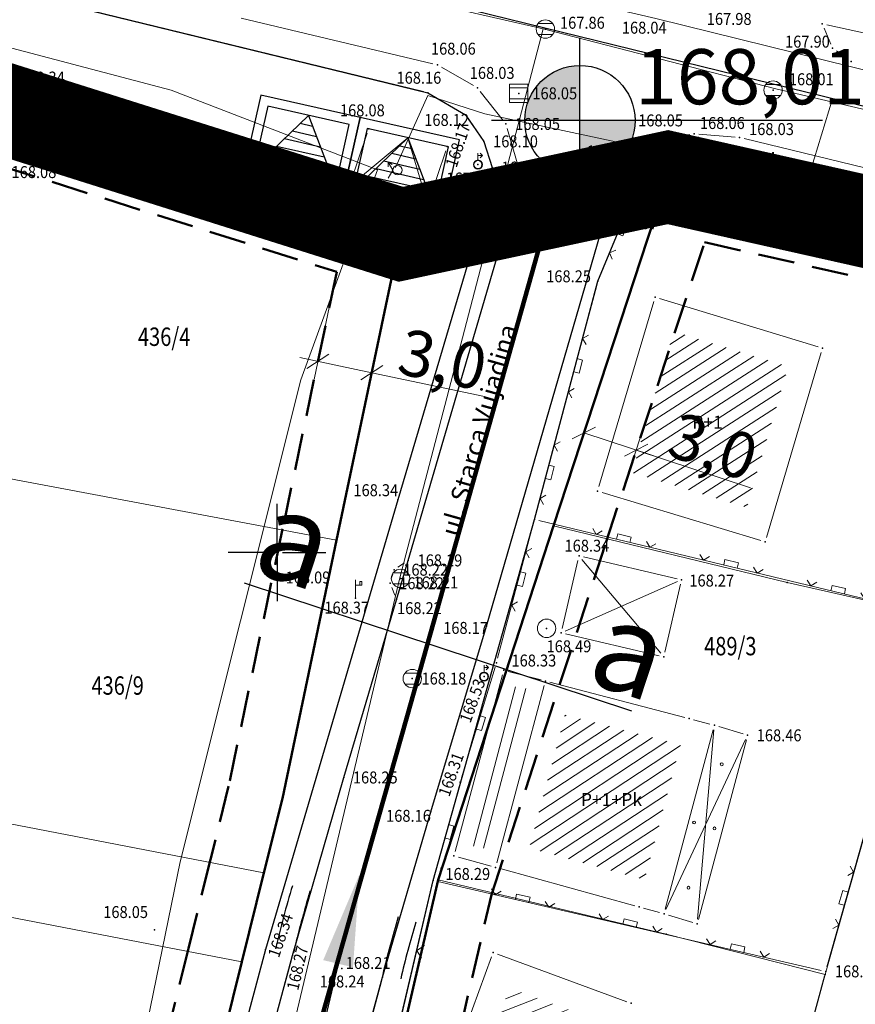
# Model space of a CAD drawing. Units: millimetres. Extents: x 7526996 to 7529524, y 4822978 to 4823892.
# Drawn here: x 7527636 to 7527681, y 4823475 to 4823529 of the extents above; entities that cross this region are included whole.
import ezdxf
from ezdxf.enums import TextEntityAlignment as Align

# ---------------------------------------------------------------- set-up
doc = ezdxf.new("R2010")
doc.units = ezdxf.units.MM
doc.header["$LTSCALE"] = 0.5
doc.header["$PDSIZE"] = 0.03
doc.linetypes.add('BAKU_D_STANDS PLAN$0${ Diamond }', pattern=[12, 4, -2, 2, 2, -2])
doc.linetypes.add('DASHED2', pattern=[0.375, 0.25, -0.125])
for name, color, linetype, lineweight in [('0 granica bloka', 7, 'GRPROJEKTA', 60), ('0 Granice plana', 7, 'Continuous', 25), ('0 javno', 5, 'GRJAVNANAMENA', 30), ('0 kota', 74, 'GRJAVNANAMENA', 30), ('0 Saobraćaj', 7, 'Continuous', 30), ('101_Parcele_granice', 7, 'Continuous', 15), ('102_Broj_parcele', 7, 'Continuous', 13), ('104_Objekti_granice', 1, 'Continuous', 13), ('106_Objekti_srafure', 1, 'Continuous', 13), ('107_Detalj_linije', 1, 'Continuous', 13), ('108_Topografski_znaci', 1, 'Continuous', 13), ('111_Fekalna_kanalizacija', 32, 'Continuous', 13), ('121_Detaljne_tacke_kote', 32, 'Continuous', 13), ('124_Geo_tekst', 7, 'Continuous', 13), ('125_Visak_kota', 32, 'Continuous', 13), ('128_Telekomunikacije', 6, 'Continuous', 13), ('GRADJ-LINIJA', 6, 'BAKU_D_STANDS PLAN$0${ Diamond }', 50), ('NIVELACIJA ZVONKO', 7, 'Continuous', 30), ('Saobraćaj', 7, 'Continuous', 30)]:
    doc.layers.add(name, color=color, linetype=linetype, lineweight=lineweight)
for name, color, linetype in [('0 TS', 7, 'Continuous'), ('002_Legenda-text', 7, 'Continuous'), ('101_urb-celine_granice', 1, 'Continuous'), ('115_Katastarske_tacke', 7, 'Continuous'), ('116_Katastarske_tacke_objekti', 7, 'Continuous'), ('120_Detaljne_tacke', 7, 'Continuous'), ('130_Detaljne_konstruisane_tacke', 7, 'Continuous'), ('Opis Lista', 7, 'Continuous'), ('Opis_lista', 7, 'Continuous'), ('Poprecni profili', 250, 'Continuous')]:
    doc.layers.add(name, color=color, linetype=linetype)
doc.layers.add('0_stanovanje_SRAFURA', color=7, linetype='Continuous', true_color=0xf3e17c)
doc.styles.add('arial cirilica', font='txt')
doc.styles.add('kote', font='geodet__.shx')
doc.styles.add('oznake', font='yusimc.shx')
doc.styles.add('style1', font='txt')
doc.styles.add('Tahoma', font='tahoma.ttf')
doc.linetypes.add('GRJAVNANAMENA', pattern='A,0,[133,URB3.SHX,S=0.0625,R=0,X=0,Y=0],3.5', length=3.5)
doc.linetypes.add('GRPROJEKTA', pattern='A,0,[133,URB3.SHX,S=0.125,R=0,X=0,Y=0],-3', length=3)
doc.linetypes.add('REGLINE', pattern='A,10,-0.5,["RL",Standard,S=2,R=0,X=0,Y=0],-4', length=14.5)
doc.dimstyles.new('1000', dxfattribs={"dimtxt": 2.5, "dimasz": 1, "dimexe": 1, "dimexo": 1, "dimgap": 0.009, "dimtad": 1, "dimdec": 1, "dimzin": 0, "dimtxsty": 'arial cirilica', "dimblk": 'OBLIQUE', "dimcen": 0.09, "dimdle": 1, "dimadec": 0, "dimazin": 0, "dimtfac": 1, "dimtdec": 1, "dimtofl": 0, "dimtmove": 0, "dimatfit": 3, "dimfxl": 1, "dimtolj": 1, "dimtzin": 0, "dimlwd": 0, "dimlwe": 0, "dimarcsym": 0})

# ---------------------------------------------------------------- blocks, each defined once
blk = doc.blocks.new('T482')
at = {"linetype": 'Continuous'}
for p, q in [((-1, 0.87), (-0.57, 0.62)), ((-0.5, 0), (-1, 0.87)), ((-1, 0.87), (-1, 0.37)), ((-1, -0.87), (-0.5, 0))]:
    blk.add_line(p, q, dxfattribs=at)
blk.add_circle((0, 0), 0.5, dxfattribs=at)
blk = doc.blocks.new('T388')
at = {"linetype": 'Continuous'}
for p, q in [((-0.8, 0.6), (0.8, 0.6)), ((0.8, -0.6), (-0.8, -0.6))]:
    blk.add_line(p, q, dxfattribs=at)
blk.add_circle((0, 0), 1, dxfattribs=at)
blk = doc.blocks.new('T368')
at = {"linetype": 'Continuous'}
blk.add_circle((0, 0), 1, dxfattribs=at)
blk = doc.blocks.new('T387')
at = {"linetype": 'Continuous'}
for p, q in [((1, 1), (-1, 1)), ((-1, 1), (-1, -1)), ((-1, 0.6), (1, 0.6)), ((1, -1), (1, 1)), ((1, -0.6), (-1, -0.6)), ((-1, -1), (1, -1))]:
    blk.add_line(p, q, dxfattribs=at)
blk = doc.blocks.new('T1')
at = {"linetype": 'Continuous'}
blk.add_point((0, 0), dxfattribs=at)
blk.add_attdef('OZN-TAC', (0, 0), '', height=5)
blk = doc.blocks.new('T514')
at = {"linetype": 'Continuous'}
for p, q in [((0, 0.5), (0, 2.3)), ((0, 1.7), (0.7, 1.7)), ((0.5, 2.1), (0.5, 1.7)), ((0.7, 2.1), (0.5, 2.1)), ((0.7, 1.7), (0.7, 2.1))]:
    blk.add_line(p, q, dxfattribs=at)
for radius in [0.5, 0.4]:
    blk.add_circle((0, 0), radius, dxfattribs=at)
blk = doc.blocks.new('L22')
at = {"linetype": 'Continuous'}
for p, q in [((-0.881, 0.131), (-0.75, 0)), ((-0.75, 0), (-0.618, 0.131)), ((-0.187, 0.15), (0.188, 0.15)), ((-0.187, 0), (-0.187, 0.15)), ((0.188, 0.15), (0.188, 0)), ((0.619, 0.131), (0.75, 0)), ((0.75, 0), (0.882, 0.131))]:
    blk.add_line(p, q, dxfattribs=at)
blk = doc.blocks.new('L5')
at = {"linetype": 'Continuous'}
for p, q in [((-0.1875, 0.15), (0.1875, 0.15)), ((-0.1875, 0), (-0.1875, 0.15)), ((0.1875, 0.15), (0.1875, 0))]:
    blk.add_line(p, q, dxfattribs=at)
blk = doc.blocks.new('L12')
at = {"linetype": 'Continuous'}
for p, q in [((-0.175, 0.175), (0, 0)), ((0, 0), (0.175, 0.175))]:
    blk.add_line(p, q, dxfattribs=at)
blk = doc.blocks.new('T513')
at = {"linetype": 'Continuous'}
for p, q in [((0, 0), (0, 2)), ((0, 1.4), (0.7, 1.4)), ((0.5, 1.8), (0.5, 1.4)), ((0.7, 1.8), (0.5, 1.8)), ((0.7, 1.4), (0.7, 1.8))]:
    blk.add_line(p, q, dxfattribs=at)
blk = doc.blocks.new('L18')
at = {"linetype": 'Continuous'}
for p, q in [((-0.9375, 0.1875), (-0.9375, 0)), ((-0.75, 0), (-0.75, 0.1875)), ((-0.5625, 0.1875), (-0.5625, 0)), ((-0.1875, 0.15), (0.1875, 0.15)), ((-0.1875, 0), (-0.1875, 0.15)), ((0.1875, 0.15), (0.1875, 0)), ((0.5625, 0.1875), (0.5625, 0)), ((0.75, 0), (0.75, 0.1875)), ((0.9375, 0.1875), (0.9375, 0))]:
    blk.add_line(p, q, dxfattribs=at)
blk = doc.blocks.new('T457')
at = {"linetype": 'Continuous'}
for p, q in [((0, 0.5), (0, 1.25)), ((0.5, 1), (0.25, 1.25)), ((0, 1), (0.5, 1)), ((0.5, 1), (0.25, 0.75))]:
    blk.add_line(p, q, dxfattribs=at)
for radius in [0.5, 0.43]:
    blk.add_circle((0, 0), radius, dxfattribs=at)
blk = doc.blocks.new('KRSTIC')
at = {"layer": 'Opis Lista'}
for p, q in [((0, 0.6), (0, 5.3)), ((0.6, 0), (5.3, 0)), ((-0.6, 0), (-5.3, 0)), ((0, -0.6), (0, -5.3))]:
    blk.add_line(p, q, dxfattribs=at)
blk.add_point((0, 0), dxfattribs=at)
blk = doc.blocks.new('_Oblique')
at = {"color": 0, "linetype": 'ByBlock', "lineweight": -2}
blk.add_line((-0.5, -0.5), (0.5, 0.5), dxfattribs=at)
blk = doc.blocks.new('*D38')
at = {"layer": '0 kota', "color": 0, "lineweight": 0, "transparency": 16777216}
for p, q in [((7527653.039, 4823514.279), (7527652.015, 4823509.413)), ((7527655.975, 4823513.662), (7527654.951, 4823508.796)), ((7527651.243, 4823510.598), (7527655.157, 4823509.774)), ((7527655.157, 4823509.774), (7527661.279, 4823508.487))]:
    blk.add_line(p, q, dxfattribs=at)
at = {"layer": 'Defpoints', "color": 0, "transparency": 16777216}
for p in [(7527653.245, 4823515.258), (7527656.181, 4823514.64), (7527655.157, 4823509.774)]:
    blk.add_point(p, dxfattribs=at)
at = {"layer": '0 kota', "color": 0, "lineweight": 0, "transparency": 16777216}
for p, rotation in [((7527652.221, 4823510.392), 168.1217543288676), ((7527655.157, 4823509.774), 348.1217543288677)]:
    blk.add_blockref('_Oblique', p, dxfattribs=dict(at, rotation=rotation))
at = {"layer": '0 kota', "color": 0, "transparency": 16777216, "insert": (7527659.016, 4823510.493), "char_height": 2.5, "attachment_point": 5, "rotation": 348.1218, "style": 'arial cirilica'}
blk.add_mtext('\\A1;3,0', dxfattribs=at)
blk = doc.blocks.new('*D96')
at = {"layer": '0 kota', "color": 0, "lineweight": 0, "transparency": 16777216}
for p, q in [((7527666.147, 4823504.849), (7527667.001, 4823507.448)), ((7527666.689, 4823506.498), (7527670.489, 4823505.25)), ((7527668.997, 4823503.912), (7527669.851, 4823506.512)), ((7527669.539, 4823505.562), (7527675.755, 4823503.519))]:
    blk.add_line(p, q, dxfattribs=at)
at = {"layer": 'Defpoints', "color": 0, "transparency": 16777216}
for p in [(7527666.689, 4823506.498), (7527665.835, 4823503.898), (7527668.685, 4823502.962)]:
    blk.add_point(p, dxfattribs=at)
at = {"layer": '0 kota', "color": 0, "lineweight": 0, "transparency": 16777216}
for p, rotation in [((7527666.689, 4823506.498), 161.8101750355312), ((7527669.539, 4823505.562), 341.8101750355312)]:
    blk.add_blockref('_Oblique', p, dxfattribs=dict(at, rotation=rotation))
at = {"layer": '0 kota', "color": 0, "transparency": 16777216, "insert": (7527673.726, 4823505.762), "char_height": 2.5, "attachment_point": 5, "rotation": 341.8102, "style": 'arial cirilica'}
blk.add_mtext('\\A1;3,0', dxfattribs=at)
blk = doc.blocks.new('A$C1bad2e9b')
at = {"layer": '0 TS'}
h = blk.add_hatch(dxfattribs=at)
h.set_pattern_fill('_USER', color=256, scale=0.5, style=0, pattern_type=0)
h.set_pattern_definition([(0, (-126.8101, -110.98923), (0, 0.5), [])])
h.paths.add_polyline_path([(-5.04, -3.95), (-0.5, -3.95), (-2.77, -0.5)])
for p, q in [((-5.04, -3.95), (-2.77, -0.5)), ((-2.77, -0.5), (-0.5, -3.95))]:
    blk.add_line(p, q, dxfattribs=at)
for points in [[(-5.54, -4.45), (0, -4.45), (0, 0), (-5.54, 0)], [(-5.04, -3.95), (-0.5, -3.95), (-0.5, -0.5), (-5.04, -0.5)]]:
    blk.add_lwpolyline(points, close=True, dxfattribs=at)
blk = doc.blocks.new('A$C8046f40b')
at = {"layer": '0 TS'}
blk.add_blockref('A$C1bad2e9b', (5.54, 0), dxfattribs=at)

msp = doc.modelspace()

# ---------------------------------------------------------------- hatches: boundary and pattern name
at = {"layer": '106_Objekti_srafure'}
h = msp.add_hatch(dxfattribs=at)
h.set_pattern_fill('LINE', color=256, scale=6, angle=32.7933, style=0)
h.set_pattern_definition([(32.793333333, (0, 0), (-0.32496624135, 0.50437777705), [])])
h.paths.add_polyline_path([(7527677.811, 4823510.109), (7527671.569, 4823512.014), (7527669.301, 4823504.343), (7527675.549, 4823502.445)])
h = msp.add_hatch(dxfattribs=at)
h.set_pattern_fill('LINE', color=256, scale=6, angle=75.1943, style=0)
h.set_pattern_definition([(75.1942623785, (-0.3007, 0.1202), (-0.58007868199, 0.153325544834), [])])
h.paths.add_polyline_path([(7527663.38, 4823492.585), (7527662.559, 4823492.799), (7527660.241, 4823484.139), (7527661.06, 4823483.914)])
h = msp.add_hatch(dxfattribs=at)
h.set_pattern_fill('LINE', color=256, scale=6, angle=75.1943, style=0)
h.set_pattern_definition([(75.1942623785, (0.2606, 0.02004), (-0.58007868199, 0.153325544834), [])])
h.paths.add_polyline_path([(7527663.941, 4823492.485), (7527663.12, 4823492.699), (7527660.802, 4823484.039), (7527661.621, 4823483.814)])
h = msp.add_hatch(dxfattribs=at)
h.set_pattern_fill('LINE', color=256, scale=6, angle=33.2964, style=0)
h.set_pattern_definition([(33.296388889, (0, 0), (-0.3293820837, 0.50150517738), [])])
h.paths.add_polyline_path([(7527663.724, 4823483.921), (7527665.664, 4823491.172), (7527671.952, 4823489.532), (7527669.991, 4823482.196)])
h = msp.add_hatch(dxfattribs=at)
h.set_pattern_fill('LINE', color=256, scale=6, angle=21.6525, style=0)
h.set_pattern_definition([(21.6525, (0, 0), (-0.221385810137, 0.557663270325), [])])
h.paths.add_polyline_path([(7527667.342, 4823474.587), (7527662.644, 4823476.313), (7527660.243, 4823469.734), (7527664.962, 4823468.006)])
at = {"layer": 'NIVELACIJA ZVONKO', "transparency": 33554687}
h = msp.add_hatch(color=256, dxfattribs=at)
h.dxf.hatch_style = 1
h.paths.add_polyline_path([(7527663.475, 4823523.484), (7527666.475, 4823523.484), (7527666.475, 4823526.484, 0.414214)])
h.paths.add_polyline_path([(7527666.475, 4823520.484, 0.414214), (7527669.475, 4823523.484), (7527666.475, 4823523.484)])

# ---------------------------------------------------------------- linework, layer by layer
at = {"layer": '0 granica bloka', "color": 153, "lineweight": 100}
for points in [[(7527571.378, 4823284.478), (7527576.69, 4823290.224), (7527584.302, 4823304.903), (7527591.903, 4823320.147), (7527600.952, 4823339.475), (7527609.62, 4823357.585), (7527616.96, 4823372), (7527626.904, 4823391.006), (7527632.882, 4823402.176), (7527639.298, 4823419.932), (7527646.296, 4823449.119), (7527652.082, 4823473.443), (7527657.08, 4823491.103), (7527664.557, 4823517.618), (7527665.046, 4823519.079), (7527656.74, 4823517.3), (7527635.81, 4823523.91), (7527629.22, 4823525.99), (7527618.41, 4823530.31), (7527601.34, 4823537.13), (7527597.88, 4823538.47), (7527552.31, 4823553.53)], [(7527632.882, 4823402.176), (7527639.298, 4823419.932), (7527646.296, 4823449.119), (7527652.082, 4823473.443), (7527657.08, 4823491.103), (7527664.557, 4823517.618), (7527665.046, 4823519.079), (7527671.26, 4823520.41), (7527688.47, 4823516.55), (7527690.59, 4823515.98), (7527704.57, 4823512.24), (7527720.79, 4823507.89)]]:
    msp.add_lwpolyline(points, dxfattribs=at)
at = {"layer": '0 Granice plana', "color": 8, "linetype": 'DASHED2', "ltscale": 50, "const_width": 5}
msp.add_lwpolyline([(7527731.03, 4823505), (7527720.79, 4823507.89), (7527704.57, 4823512.24), (7527690.59, 4823515.98), (7527688.47, 4823516.55), (7527671.26, 4823520.41), (7527656.74, 4823517.3), (7527635.81, 4823523.91), (7527629.22, 4823525.99), (7527618.41, 4823530.31), (7527601.34, 4823537.13), (7527597.88, 4823538.47), (7527552.31, 4823553.53)], dxfattribs=at)
at = {"layer": '0 javno', "linetype": 'REGLINE', "lineweight": 50}
for points in [[(7527552.31, 4823553.53), (7527597.88, 4823538.47), (7527601.34, 4823537.13), (7527618.41, 4823530.31), (7527629.22, 4823525.99), (7527635.81, 4823523.91), (7527656.74, 4823517.3)], [(7527639.446, 4823408.052), (7527640.366, 4823410.435), (7527641.196, 4823412.852), (7527641.932, 4823415.298), (7527642.575, 4823417.77), (7527643.033, 4823419.682), (7527645.05, 4823424.96), (7527650.8, 4823447.8), (7527654.3, 4823462.92), (7527658.77, 4823482.19), (7527665.03, 4823501.45), (7527671.26, 4823520.41), (7527690.59, 4823515.98), (7527704.57, 4823512.24), (7527720.79, 4823507.89)], [(7527656.74, 4823517.3), (7527653.24, 4823500.66), (7527650.29, 4823486.62), (7527649.29, 4823482.58), (7527648.09, 4823477.73), (7527643.63, 4823459.74), (7527643.28, 4823458.34), (7527639.98, 4823441.45), (7527639.02, 4823436.55), (7527635.95, 4823420.82), (7527635.62, 4823418.8), (7527634.927, 4823416.272), (7527634.125, 4823413.776), (7527633.214, 4823411.318), (7527632.197, 4823408.902), (7527631.076, 4823406.533)]]:
    msp.add_lwpolyline(points, dxfattribs=at)
at = {"layer": '0 Saobraćaj'}
for points in [[(7527604.275, 4823339.834), (7527604.9, 4823341.137), (7527611.309, 4823354.478), (7527619.498, 4823371.148), (7527631.045, 4823392.462), (7527635.656, 4823401.798), (7527638.541, 4823409.477), (7527641.862, 4823419.384), (7527644.538, 4823430.041), (7527647.815, 4823444.944), (7527652.662, 4823465.56), (7527655.742, 4823476.904), (7527658.369, 4823485.897), (7527661.393, 4823495.995), (7527667.764, 4823517.903), (7527668.837, 4823520.285)], [(7527617.434, 4823377.62), (7527626.691, 4823394.735), (7527630.921, 4823403.572), (7527633.832, 4823411.061), (7527636.984, 4823420.498), (7527639.704, 4823430.787), (7527643.026, 4823445.846), (7527647.824, 4823466.885), (7527650.846, 4823478.075), (7527653.625, 4823487.76), (7527657.141, 4823499.567), (7527662.832, 4823518.968)]]:
    msp.add_lwpolyline(points, dxfattribs=at)
at = {"layer": '002_Legenda-text', "color": 1, "const_width": 1.25}
msp.add_lwpolyline([(7527552.31, 4823553.53), (7527597.88, 4823538.47), (7527601.34, 4823537.13), (7527618.41, 4823530.31), (7527629.22, 4823525.99), (7527635.81, 4823523.91), (7527656.74, 4823517.3), (7527671.26, 4823520.41), (7527688.47, 4823516.55), (7527690.59, 4823515.98), (7527704.57, 4823512.24), (7527720.79, 4823507.89), (7527731.03, 4823505)], dxfattribs=at)
at = {"layer": '0_stanovanje_SRAFURA'}
for points in [[(7527428.363, 4823503.848, 0), (7527343.925, 4823537.097, 0.179136)], [(7527453.76, 4823363.236, 0), (7527454.385, 4823364.633, 0), (7527455.01, 4823366.031, -0.034513)], [(7527457.927, 4823370.697, 0), (7527459.723, 4823372.843, 0), (7527461.519, 4823374.99, 0.020637)], [(7527553.107, 4823558.16), (7527588.14, 4823543.571), (7527598.399, 4823539.871), (7527630.297, 4823531.818), (7527658.206, 4823524.999), (7527660.245, 4823523.791), (7527661.254, 4823522.354), (7527661.705, 4823520.927), (7527661.48, 4823519.452), (7527656.571, 4823502.858), (7527649.366, 4823478.397), (7527646.388, 4823467.223), (7527644.474, 4823459.582), (7527643.668, 4823459.892), (7527640.836, 4823446.534), (7527641.486, 4823446.044), (7527639.383, 4823435.76), (7527635.891, 4823420.823), (7527629.578, 4823403.727), (7527624.132, 4823392.591), (7527615.141, 4823375.979, -0.187637), (7527612.425, 4823376.082), (7527515.503, 4823418.075)]]:
    msp.add_lwpolyline(points, format="xyb", dxfattribs=at)
msp.add_lwpolyline([(7527637.348, 4823404.236), (7527642.731, 4823419.041), (7527647.907, 4823436.956), (7527650.534, 4823447.65), (7527653.958, 4823462.869), (7527658.501, 4823482.164), (7527664.002, 4823501.786), (7527667.453, 4823514.76), (7527669.882, 4823520.601), (7527674.19, 4823521.444), (7527690.857, 4823516.86), (7527704.511, 4823513.143), (7527704.35, 4823512.554), (7527717.235, 4823508.984), (7527723.826, 4823507.19)], dxfattribs=at)
at = {"layer": '101_Parcele_granice', "linetype": 'Continuous'}
for p, q in [((7527656.74, 4823517.3), (7527635.81, 4823523.91)), ((7527671.26, 4823520.41), (7527656.74, 4823517.3)), ((7527665.03, 4823501.45), (7527671.26, 4823520.41)), ((7527688.47, 4823516.55), (7527671.26, 4823520.41)), ((7527653.24, 4823500.66), (7527656.74, 4823517.3)), ((7527631.78, 4823504.71), (7527653.24, 4823500.66)), ((7527658.93, 4823482.83), (7527665.03, 4823501.45)), ((7527677.74, 4823498.37), (7527665.03, 4823501.45)), ((7527650.29, 4823486.62), (7527653.24, 4823500.66)), ((7527685.34, 4823496.63), (7527677.74, 4823498.37)), ((7527679.81, 4823477.04), (7527685.34, 4823496.63)), ((7527627.67, 4823486.75), (7527649.29, 4823482.58)), ((7527649.29, 4823482.58), (7527650.29, 4823486.62)), ((7527658.77, 4823482.19), (7527658.93, 4823482.83)), ((7527648.09, 4823477.73), (7527649.29, 4823482.58)), ((7527654.3, 4823462.92), (7527658.77, 4823482.19)), ((7527671.16, 4823479.24), (7527658.77, 4823482.19)), ((7527648.09, 4823477.73), (7527626.61, 4823481.86)), ((7527679.81, 4823477.04), (7527671.16, 4823479.24)), ((7527643.63, 4823459.74), (7527648.09, 4823477.73)), ((7527674.62, 4823458.02), (7527679.81, 4823477.04))]:
    msp.add_line(p, q, dxfattribs=at)
at = {"layer": '101_urb-celine_granice'}
msp.add_line((7527712.382, 4823516.751), (7527649.974, 4823532.108), dxfattribs=at)
at = {"layer": '104_Objekti_granice'}
for p, q in [((7527655.229, 4823522.979), (7527659.012, 4823522.127)), ((7527654, 4823520.118), (7527654.905, 4823522.798)), ((7527659.176, 4823521.836), (7527658.271, 4823519.156)), ((7527657.947, 4823518.975), (7527654.164, 4823519.827)), ((7527670.799, 4823513.817), (7527679.431, 4823511.183)), ((7527667.511, 4823503.58), (7527670.489, 4823513.65)), ((7527679.599, 4823510.87), (7527676.631, 4823500.81)), ((7527676.321, 4823500.643), (7527667.679, 4823503.267)), ((7527665.508, 4823495.866), (7527666.37, 4823499.567)), ((7527666.67, 4823499.754), (7527671.762, 4823498.569)), ((7527671.949, 4823498.269), (7527671.088, 4823494.568)), ((7527670.787, 4823494.381), (7527665.695, 4823495.566)), ((7527664.358, 4823493.063), (7527662.57, 4823493.53)), ((7527662.263, 4823493.351), (7527659.689, 4823483.735)), ((7527664.842, 4823492.937), (7527672.178, 4823491.023)), ((7527661.955, 4823483.112), (7527664.535, 4823492.758)), ((7527672.662, 4823490.896), (7527673.548, 4823490.664)), ((7527673.725, 4823490.358), (7527671.115, 4823480.592)), ((7527674.029, 4823490.527), (7527675.354, 4823490.125)), ((7527675.529, 4823489.811), (7527672.918, 4823480.044)), ((7527659.866, 4823483.427), (7527661.649, 4823482.936)), ((7527669.459, 4823480.786), (7527662.131, 4823482.804)), ((7527670.809, 4823480.416), (7527669.941, 4823480.654)), ((7527672.614, 4823479.875), (7527671.289, 4823480.277)), ((7527658.406, 4823469.075), (7527661.664, 4823478.005)), ((7527661.985, 4823478.154), (7527669.025, 4823475.566))]:
    msp.add_line(p, q, dxfattribs=at)
at = {"layer": '106_Objekti_srafure'}
for p, q in [((7527654.112, 4823520.042), (7527657.12, 4823522.553)), ((7527657.12, 4823522.553), (7527658.121, 4823519.159)), ((7527666.587, 4823499.619), (7527670.87, 4823494.516)), ((7527665.68, 4823495.724), (7527671.777, 4823498.411)), ((7527673.768, 4823490.351), (7527672.875, 4823480.051)), ((7527671.156, 4823480.576), (7527675.487, 4823489.826))]:
    msp.add_line(p, q, dxfattribs=at)
at = {"layer": '107_Detalj_linije'}
for p, q in [((7527630.54, 4823531.759), (7527657.963, 4823525.058)), ((7527648.044, 4823529.057), (7527658.477, 4823526.573)), ((7527680.123, 4823527.649), (7527679.755, 4823528.51)), ((7527679.901, 4823528.686), (7527700.431, 4823524.184)), ((7527681.026, 4823526.842), (7527680.425, 4823527.273)), ((7527658.937, 4823526.39), (7527660.678, 4823525.386)), ((7527661.05, 4823525.066), (7527662.298, 4823523.496)), ((7527658.421, 4823524.871), (7527660.029, 4823523.918)), ((7527660.388, 4823523.586), (7527661.11, 4823522.559)), ((7527662.523, 4823523.06), (7527663.081, 4823521.129)), ((7527669.759, 4823521.736), (7527670.658, 4823522.358)), ((7527671.111, 4823522.537), (7527672.447, 4823522.731)), ((7527672.944, 4823522.747), (7527674.913, 4823522.585)), ((7527692.721, 4823518.292), (7527675.405, 4823522.506)), ((7527661.329, 4823522.116), (7527661.63, 4823521.165)), ((7527669.063, 4823520.73), (7527669.43, 4823521.376)), ((7527673.945, 4823521.396), (7527670.128, 4823520.649)), ((7527690.616, 4823516.926), (7527674.431, 4823521.378)), ((7527661.667, 4823520.679), (7527661.518, 4823519.7)), ((7527663.114, 4823520.641), (7527662.939, 4823519.455)), ((7527669.786, 4823520.37), (7527667.549, 4823514.991)), ((7527667.867, 4823518.131), (7527668.837, 4823520.285)), ((7527669.189, 4823520.536), (7527669.633, 4823520.578)), ((7527661.409, 4823519.213), (7527656.642, 4823503.098)), ((7527662.832, 4823518.968), (7527657.212, 4823499.807)), ((7527661.463, 4823496.235), (7527667.694, 4823517.663)), ((7527667.389, 4823514.519), (7527664.066, 4823502.027)), ((7527656.501, 4823502.619), (7527649.437, 4823478.637)), ((7527663.938, 4823501.544), (7527661.996, 4823494.245)), ((7527664.245, 4823501.727), (7527685.073, 4823496.731)), ((7527656.932, 4823499.43), (7527656.574, 4823499.196)), ((7527656.294, 4823498.819), (7527656.216, 4823498.561)), ((7527656.237, 4823498.089), (7527656.399, 4823497.677)), ((7527656.42, 4823497.205), (7527653.696, 4823488)), ((7527685.249, 4823496.432), (7527679.913, 4823477.455)), ((7527658.441, 4823486.136), (7527661.322, 4823495.756)), ((7527661.86, 4823493.764), (7527660.041, 4823487.742)), ((7527653.556, 4823487.52), (7527650.915, 4823478.315)), ((7527659.902, 4823487.261), (7527658.567, 4823482.405)), ((7527655.812, 4823477.144), (7527658.299, 4823485.657)), ((7527658.444, 4823481.921), (7527654.015, 4823463.112)), ((7527658.744, 4823482.108), (7527679.602, 4823477.271)), ((7527649.302, 4823478.156), (7527646.453, 4823467.465)), ((7527650.78, 4823477.834), (7527647.89, 4823467.127)), ((7527679.78, 4823476.973), (7527674.696, 4823458.23)), ((7527652.728, 4823465.801), (7527655.677, 4823476.663))]:
    msp.add_line(p, q, dxfattribs=at)
at = {"layer": '108_Topografski_znaci'}
for centre in [(7527674.188, 4823488.475), (7527672.685, 4823485.312), (7527673.794, 4823484.988), (7527672.38, 4823481.76)]:
    msp.add_circle(centre, 0.08, dxfattribs=at)
at = {"layer": '111_Fekalna_kanalizacija'}
for points in [[(7527292.697, 4823631.253), (7527310.864, 4823627.084), (7527341.414, 4823620.729), (7527371.222, 4823615.18), (7527400.115, 4823609.399), (7527434.121, 4823600.838), (7527464.935, 4823592.747), (7527495.751, 4823583.931), (7527525.232, 4823574.534), (7527553.495, 4823563.122), (7527579.097, 4823552.404), (7527605.307, 4823542.846), (7527627.486, 4823537.266), (7527648.2, 4823532.211), (7527664.476, 4823528.484), (7527677.137, 4823525.205), (7527700.731, 4823519.693), (7527726.314, 4823512.472), (7527748.186, 4823505.346), (7527771.778, 4823497.696), (7527790.793, 4823490.507), (7527804.775, 4823485.745)], [(7527707.15, 4823520.01), (7527670.61, 4823529.04), (7527645.53, 4823534.88), (7527615.9, 4823542.18), (7527585.77, 4823551.77), (7527559.12, 4823562.84), (7527522.07, 4823576.95), (7527476.54, 4823591.94), (7527471.46, 4823594.91), (7527427.96, 4823606.41), (7527384.76, 4823614.9), (7527341.18, 4823623.67)], [(7527389.26, 4823151.8), (7527408.81, 4823170.6), (7527434.58, 4823193.27), (7527449.46, 4823207.67), (7527471.14, 4823207.85), (7527491.97, 4823202.56), (7527505.86, 4823222.81), (7527522.79, 4823245.36), (7527539.65, 4823261.89), (7527558.85, 4823275.16), (7527574.41, 4823289.01), (7527589.55, 4823315.47), (7527602.28, 4823343.17), (7527616.96, 4823372), (7527631.06, 4823399.7), (7527641.71, 4823430.65), (7527648.5, 4823464.16), (7527656.68, 4823498.62), (7527664.476, 4823528.484)]]:
    msp.add_lwpolyline(points, dxfattribs=at)
at = {"layer": '120_Detaljne_tacke'}
for p in [(7527664.596, 4823528.461), (7527679.657, 4823528.74), (7527680.222, 4823527.419), (7527681.229, 4823526.696), (7527658.72, 4823526.515), (7527660.895, 4823525.262), (7527676.982, 4823525.142), (7527658.206, 4823524.999), (7527663.148, 4823524.967), (7527660.245, 4823523.791), (7527654.985, 4823523.034), (7527662.453, 4823523.3), (7527661.254, 4823522.354), (7527670.864, 4823522.5), (7527672.694, 4823522.768), (7527675.162, 4823522.565), (7527659.256, 4823522.072), (7527669.553, 4823521.594), (7527672.926, 4823521.444), (7527674.19, 4823521.444), (7527660.928, 4823521.092), (7527661.705, 4823520.927), (7527663.15, 4823520.889), (7527668.94, 4823520.513), (7527669.882, 4823520.601), (7527653.92, 4823519.882), (7527661.48, 4823519.452), (7527662.903, 4823519.208), (7527658.191, 4823518.92), (7527665.426, 4823518.561), (7527667.764, 4823517.903), (7527667.453, 4823514.76), (7527656.571, 4823502.858), (7527664.002, 4823501.786), (7527657.141, 4823499.567), (7527666.426, 4823499.811), (7527656.365, 4823499.059), (7527649.964, 4823498.636), (7527656.145, 4823498.321), (7527656.716, 4823498.587), (7527672.006, 4823498.512), (7527654.26, 4823497.51), (7527656.491, 4823497.445), (7527661.393, 4823495.995), (7527664.66, 4823495.871), (7527661.932, 4823494.003), (7527657.358, 4823493.14), (7527661.259, 4823493.244), (7527675.593, 4823490.052), (7527653.625, 4823487.76), (7527659.969, 4823487.503), (7527658.369, 4823485.897), (7527658.501, 4823482.164), (7527672.853, 4823479.802), (7527643.337, 4823479.481), (7527649.366, 4823478.397), (7527650.846, 4823478.075), (7527653.519, 4823477.367), (7527655.742, 4823476.904), (7527679.845, 4823477.214)]:
    msp.add_point(p, dxfattribs=at)
at = {"layer": '128_Telekomunikacije'}
for p, q in [((7527680.222, 4823524.665), (7527679.009, 4823520.758)), ((7527671.398, 4823521.704), (7527661.307, 4823523.856))]:
    msp.add_line(p, q, dxfattribs=at)
for points in [[(7527608.039, 4823542.54), (7527607.36, 4823536.24), (7527619.264, 4823531.732), (7527644.232, 4823525.147), (7527655.46, 4823520.811), (7527651.298, 4823509.393), (7527644.728, 4823483.172), (7527638.716, 4823453.748), (7527632.755, 4823428.499), (7527633.218, 4823422.051), (7527632.615, 4823415.803), (7527626.464, 4823400.502), (7527614.589, 4823376.583), (7527608.713, 4823366.217), (7527600.221, 4823348.187), (7527594.354, 4823334.424), (7527585.788, 4823317.293), (7527571.958, 4823295.588)], [(7527661.307, 4823523.856), (7527658.208, 4823524.842), (7527656.439, 4823520.925)], [(7527679.009, 4823520.758), (7527674.468, 4823521.953), (7527671.398, 4823521.704)]]:
    msp.add_lwpolyline(points, dxfattribs=at)
at = {"layer": '130_Detaljne_konstruisane_tacke'}
for p in [(7527665.452, 4823495.623), (7527671.031, 4823494.324), (7527662.328, 4823493.593), (7527659.625, 4823483.494)]:
    msp.add_point(p, dxfattribs=at)
at = {"layer": 'GRADJ-LINIJA', "lineweight": 50}
for points in [[(7527551.082, 4823550.776), (7527596.867, 4823535.645), (7527600.242, 4823534.338), (7527617.297, 4823527.524), (7527628.21, 4823523.163), (7527634.907, 4823521.049), (7527653.245, 4823515.258)], [(7527642.224, 4823406.918), (7527643.186, 4823409.407), (7527644.052, 4823411.932), (7527644.821, 4823414.488), (7527645.485, 4823417.043), (7527645.905, 4823418.793), (7527647.916, 4823424.055), (7527653.716, 4823447.095), (7527657.223, 4823462.243), (7527661.663, 4823481.386), (7527667.882, 4823500.518), (7527673.256, 4823516.875), (7527689.867, 4823513.068), (7527703.795, 4823509.342), (7527719.994, 4823504.997), (7527730.215, 4823502.113)], [(7527653.245, 4823515.258), (7527650.304, 4823501.277), (7527647.365, 4823487.289), (7527646.378, 4823483.301), (7527645.178, 4823478.451), (7527640.719, 4823460.465), (7527640.351, 4823458.992), (7527637.036, 4823442.025), (7527636.076, 4823437.127), (7527632.997, 4823421.349), (7527632.685, 4823419.44), (7527632.051, 4823417.128), (7527631.289, 4823414.757), (7527630.424, 4823412.422), (7527629.458, 4823410.126), (7527628.378, 4823407.846), (7527626.442, 4823403.976), (7527619.587, 4823390.28), (7527613.144, 4823377.405)]]:
    msp.add_lwpolyline(points, dxfattribs=at)
at = {"layer": 'NIVELACIJA ZVONKO', "transparency": 33554687}
for p, q in [((7527666.475, 4823518.984), (7527666.475, 4823527.984)), ((7527679.662, 4823523.484), (7527661.667, 4823523.484))]:
    msp.add_line(p, q, dxfattribs=at)
msp.add_circle((7527666.475, 4823523.484), 3, dxfattribs=at)
msp.add_solid([(7527652.511, 4823477.826), (7527654.131, 4823477.437), (7527654.488, 4823482.493)], dxfattribs=at)
at = {"layer": 'Poprecni profili'}
msp.add_line((7527648.204, 4823498.348), (7527669.277, 4823491.391), dxfattribs=at)
at = {"layer": 'Saobraćaj'}
msp.add_line((7527653.321, 4823477.631), (7527639.171, 4823418.586), dxfattribs=at)
for radius in [68, 67, 62, 61]:
    msp.add_arc((7527716.045, 4823462.6), radius, 163.53522, 166.52336, dxfattribs=at)

# ---------------------------------------------------------------- block references
at = {"layer": '0 TS', "rotation": 347.3076794990277}
for p in [(7527649.123, 4823524.867), (7527654.528, 4823523.65)]:
    msp.add_blockref('A$C8046f40b', p, dxfattribs=at)
at = {"layer": '108_Topografski_znaci', "xscale": 0.5, "yscale": 0.5, "zscale": 0.5}
for name, p in [('T388', (7527664.596, 4823528.461)), ('T388', (7527676.982, 4823525.142)), ('T387', (7527663.148, 4823524.967)), ('T514', (7527672.926, 4823521.444)), ('T457', (7527660.928, 4823521.092)), ('T482', (7527656.553, 4823520.788)), ('T388', (7527656.716, 4823498.587)), ('T513', (7527654.26, 4823497.51)), ('T368', (7527664.66, 4823495.871)), ('T388', (7527657.358, 4823493.14)), ('T457', (7527661.259, 4823493.244))]:
    msp.add_blockref(name, p, dxfattribs=at)
at = {"layer": '108_Topografski_znaci'}
for name, p, xscale, yscale, zscale, rotation in [('L22', (7527672.036, 4823521.023), 1.999999999994999, 1.999999999994999, 1.999999999994999, 191.0677799279627), ('L18', (7527679.631, 4823519.948), 1.999999999994999, 1.999999999994999, 1.999999999994999, 164.6218790725139), ('L22', (7527668.668, 4823517.681), 1.999999999994999, 1.999999999994999, 1.999999999994999, 247.418175213809), ('L22', (7527666.235, 4823510.18), 1.999999999994999, 1.999999999994999, 1.999999999994999, 255.1048733454546), ('L22', (7527664.692, 4823504.382), 1.999999999994999, 1.999999999994999, 1.999999999994999, 255.1048733454546), ('L22', (7527668.825, 4823500.629), 1.999999999994999, 1.999999999994999, 1.999999999994999, 346.5110388789022), ('L22', (7527663.15, 4823498.583), 1.999999999994999, 1.999999999994999, 1.999999999994999, 255.1048733454546), ('L22', (7527674.659, 4823499.229), 1.999999999994999, 1.999999999994999, 1.999999999994999, 346.5110388789022), ('L22', (7527680.494, 4823497.83), 1.999999999994999, 1.999999999994999, 1.999999999994999, 346.5110388789022), ('L5', (7527660.95, 4823490.753), 2, 2, 2, 253.1952880709215), ('L5', (7527659.235, 4823484.833), 2, 2, 2, 254.6266174632061), ('L22', (7527680.957, 4823481.167), 1.999999999994999, 1.999999999994999, 1.999999999994999, 74.29608393575592), ('L22', (7527663.328, 4823481.045), 1.999999999994999, 1.999999999994999, 1.999999999994999, 346.9442322334057), ('L22', (7527669.173, 4823479.689), 1.999999999994999, 1.999999999994999, 1.999999999994999, 346.9442322334057), ('L22', (7527675.018, 4823478.334), 1.999999999994999, 1.999999999994999, 1.999999999994999, 346.9442322334057), ('L12', (7527657.604, 4823478.357), 2, 2, 2, 256.7520158448886)]:
    msp.add_blockref(name, p, dxfattribs=dict(at, xscale=xscale, yscale=yscale, zscale=zscale, rotation=rotation))
at = {"layer": '115_Katastarske_tacke'}
for p in [(7527671.26, 4823520.41), (7527656.74, 4823517.3), (7527665.03, 4823501.45), (7527653.24, 4823500.66), (7527677.74, 4823498.37), (7527650.29, 4823486.62), (7527658.93, 4823482.83), (7527649.29, 4823482.58), (7527658.77, 4823482.19), (7527671.16, 4823479.24), (7527648.09, 4823477.73), (7527679.81, 4823477.04)]:
    msp.add_blockref('T1', p, dxfattribs=at)
at = {"layer": '116_Katastarske_tacke_objekti'}
for p in [(7527670.56, 4823513.89), (7527679.67, 4823511.11), (7527667.44, 4823503.34), (7527676.56, 4823500.57), (7527664.6, 4823493), (7527672.42, 4823490.96), (7527673.79, 4823490.6), (7527661.89, 4823482.87), (7527669.7, 4823480.72), (7527671.05, 4823480.35), (7527661.75, 4823478.24), (7527669.26, 4823475.48)]:
    msp.add_blockref('T1', p, dxfattribs=at)
at = {"layer": 'Opis_lista', "xscale": 0.5, "yscale": 0.5, "zscale": 0.5}
msp.add_blockref('KRSTIC', (7527650, 4823500), dxfattribs=at)

# ---------------------------------------------------------------- texts
at = {"layer": '102_Broj_parcele', "linetype": 'Continuous', "width": 0.8}
for s, p in [('436/4', (7527643.86, 4823511.73)), ('489/3', (7527674.656, 4823494.903)), ('436/9', (7527641.33, 4823492.76))]:
    msp.add_text(s, height=1, dxfattribs=at).set_placement(p, align=Align.MIDDLE_CENTER)
at = {"layer": '121_Detaljne_tacke_kote', "style": 'kote', "width": 0.9}
for s, p in [('167.98', (7527673.376, 4823529.013)), ('167.86', (7527665.39, 4823528.805)), ('168.04', (7527668.755, 4823528.536)), ('168.06', (7527658.372, 4823527.395)), ('167.90', (7527677.632, 4823527.778)), ('168.34', (7527636.015, 4823525.823)), ('168.16', (7527656.498, 4823525.814)), ('168.03', (7527660.483, 4823526.077)), ('168.01', (7527677.842, 4823525.734)), ('168.05', (7527663.888, 4823524.967)), ('168.23', (7527636.417, 4823524.593)), ('168.08', (7527653.422, 4823524.042)), ('168.12', (7527658.008, 4823523.519)), ('168.05', (7527669.643, 4823523.495)), ('168.06', (7527673.005, 4823523.352)), ('168.03', (7527675.678, 4823523.022)), ('168.02', (7527666.861, 4823521.812)), ('168.08', (7527635.557, 4823520.684)), ('168.06', (7527663.65, 4823520.889)), ('168.03', (7527666.354, 4823520.538)), ('168.14', (7527672.739, 4823520.613)), ('168.48', (7527651.447, 4823520.073)), ('167.97', (7527659.208, 4823520.336)), ('168.10', (7527659.154, 4823519.342)), ('168.04', (7527663.359, 4823519.572)), ('168.06', (7527664.557, 4823517.943)), ('168.25', (7527664.64, 4823515.015)), ('168.34', (7527654.154, 4823503.383)), ('168.34', (7527665.637, 4823500.365)), ('168.19', (7527657.641, 4823499.567)), ('168.09', (7527650.464, 4823498.636)), ('168.27', (7527672.427, 4823498.469)), ('168.21', (7527657.418, 4823498.366)), ('168.37', (7527652.573, 4823496.996)), ('168.22', (7527656.528, 4823496.969)), ('168.17', (7527659.037, 4823495.895)), ('168.49', (7527664.66, 4823494.893)), ('168.33', (7527662.752, 4823494.12)), ('168.18', (7527657.858, 4823493.14)), ('168.46', (7527676.093, 4823490.052)), ('168.25', (7527654.125, 4823487.76)), ('168.16', (7527655.932, 4823485.675)), ('168.29', (7527659.156, 4823482.513)), ('168.05', (7527640.545, 4823480.441)), ('168.21', (7527653.736, 4823477.67)), ('168.45', (7527680.345, 4823477.214)), ('168.24', (7527652.325, 4823476.665))]:
    msp.add_text(s, height=0.65, dxfattribs=at).set_placement(p, align=Align.MIDDLE_LEFT)
for s, rotation, p in [('168.17', 71.3917, (7527659.451, 4823520.989)), ('168.10', 14.386, (7527669.725, 4823521.027)), ('168.53', 70.0067, (7527660.211, 4823490.793)), ('168.31', 70.5135, (7527659.06, 4823486.777)), ('168.34', 71.0199, (7527649.791, 4823478.02)), ('168.27', 76.7857, (7527650.832, 4823476.22))]:
    msp.add_text(s, height=0.65, rotation=rotation, dxfattribs=at).set_placement(p, align=Align.MIDDLE_LEFT)
at = {"layer": '124_Geo_tekst', "linetype": 'Continuous', "style": 'oznake'}
msp.add_text('ul. Starca Vujadina', height=1, rotation=74.1483, dxfattribs=at).set_placement((7527659.849, 4823500.812))
at = {"layer": '124_Geo_tekst', "style": 'style1'}
for s, p in [('P+1', (7527672.584, 4823506.737)), ('P+1+Pk', (7527666.526, 4823486.21))]:
    msp.add_text(s, height=0.7, dxfattribs=at).set_placement(p)
at = {"layer": '125_Visak_kota', "style": 'kote', "width": 0.9}
for s, p in [('168.05', (7527662.954, 4823523.3)), ('168.10', (7527661.754, 4823522.354)), ('168.14', (7527674.69, 4823521.444)), ('168.12', (7527662.205, 4823520.927)), ('168.07', (7527668.264, 4823517.903)), ('168.22', (7527656.865, 4823499.059)), ('168.22', (7527656.645, 4823498.321))]:
    msp.add_text(s, height=0.65, dxfattribs=at).set_placement(p, align=Align.MIDDLE_LEFT)
at = {"layer": 'NIVELACIJA ZVONKO', "transparency": 33554687, "insert": (7527669.475, 4823527.371), "char_height": 3, "attachment_point": 1, "style": 'Tahoma'}
msp.add_mtext_dynamic_manual_height_columns('168,01', width=5.6867, gutter_width=12.5, heights=[0], dxfattribs=at)
at = {"layer": 'Poprecni profili', "char_height": 4.9, "attachment_point": 1, "rotation": 341.7294}
for insert in [(7527650.007, 4823503.672), (7527668.216, 4823497.66)]:
    msp.add_mtext_dynamic_manual_height_columns('{\\fArial|b0|i0|c238|p34;a}', width=9.88651, gutter_width=12.5, heights=[0], dxfattribs=dict(at, insert=insert))

# ---------------------------------------------------------------- dimensions: what is measured, and where the dimension line sits
at = {"layer": '0 kota'}
dim = msp.add_aligned_dim(p1=(7527653.245, 4823515.258), p2=(7527656.181, 4823514.64), distance=-4.972, dimstyle='1000', dxfattribs=at)
dim.commit()
dim.dimension.update_dxf_attribs({"geometry": '*D38', "text_midpoint": (7527659.016, 4823510.493)})
dim = msp.add_linear_dim(base=(7527666.689, 4823506.498), p1=(7527668.685, 4823502.962), p2=(7527665.835, 4823503.898), angle=161.8102, dimstyle='1000', dxfattribs=at)
dim.commit()
dim.dimension.update_dxf_attribs({"geometry": '*D96', "text_midpoint": (7527673.258, 4823504.34), "dimtype": 161})

doc.saveas('drawing.dxf')
